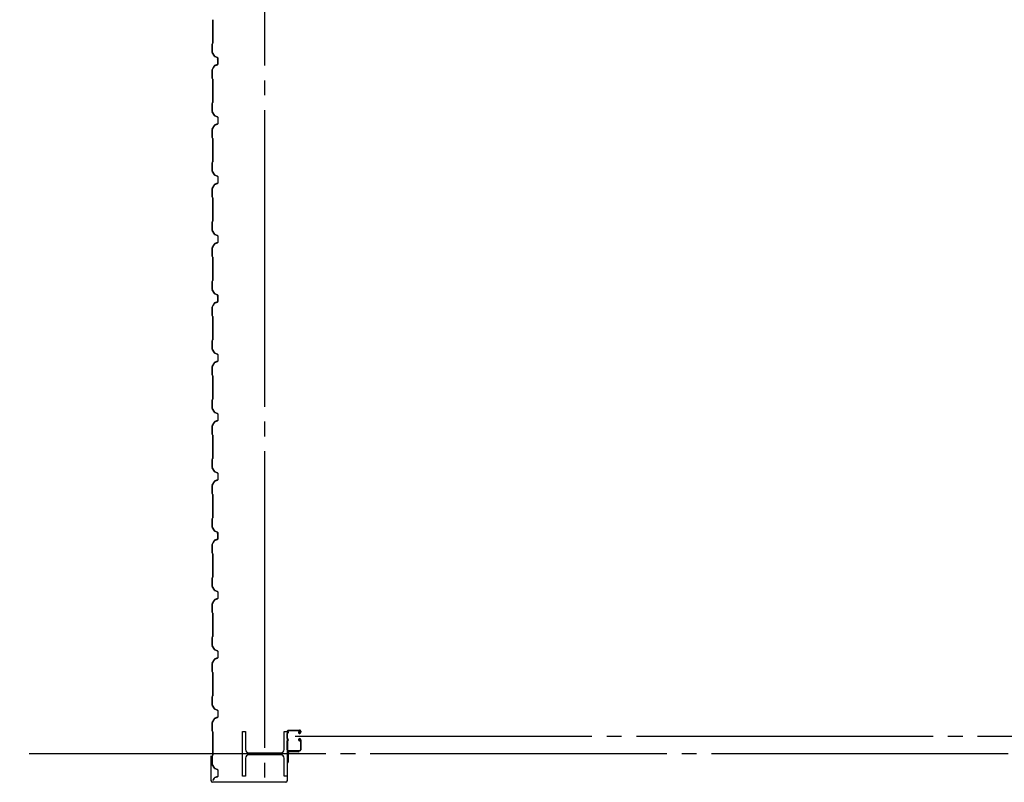
# Model space of a CAD drawing. Extents: x 1667 to 41127, y 644 to 28700.
# Drawn here: x 5330 to 8649, y 4359 to 6930 of the extents above; entities that cross this region are included whole.
import ezdxf

# ---------------------------------------------------------------- set-up
doc = ezdxf.new("R2010")
doc.units = 0
doc.header["$LTSCALE"] = 50
doc.header["$MEASUREMENT"] = 0
doc.linetypes.add('1PL-20', pattern=[23, 20, -1, 1, -1])
doc.layers.get('0').update_dxf_attribs({"linetype": 'CONTINUOUS'})
for name, color, linetype in [('CENTER', 6, '1PL-20'), ('COVER', 3, 'CONTINUOUS'), ('SIDING800', 3, 'CONTINUOUS'), ('シャッタ-レ-ル', 3, 'CONTINUOUS')]:
    doc.layers.add(name, color=color, linetype=linetype)

msp = doc.modelspace()

# ---------------------------------------------------------------- linework, layer by layer
for p, q in [((6081.9, 4530.4), (6091.9, 4530.4)), ((6081.9, 4380.4), (6081.9, 4530.4)), ((6091.9, 4530.4), (6091.9, 4469.9)), ((6221.9, 4530.4), (6231.9, 4530.4)), ((6221.9, 4469.9), (6221.9, 4530.4)), ((6231.9, 4530.4), (6231.9, 4380.4)), ((6102.9, 4458.9), (6210.9, 4458.9)), ((6210.9, 4451.9), (6102.9, 4451.9)), ((6091.9, 4440.9), (6091.9, 4380.4)), ((6221.9, 4380.4), (6221.9, 4440.9)), ((6091.9, 4380.4), (6081.9, 4380.4)), ((6231.9, 4380.4), (6221.9, 4380.4))]:
    msp.add_line(p, q)
for centre, start, end in [((6102.9, 4469.9), 180, 270), ((6102.9, 4440.9), 90, 180), ((6210.9, 4469.9), 270, 0), ((6210.9, 4440.9), 0, 90)]:
    msp.add_arc(centre, 11, start, end)
at = {"layer": 'CENTER'}
for p, q in [((6156.9, 3325.4), (6156.9, 18030.4)), ((6259, 4515.4), (8927.3, 4515.4)), ((13261.9, 4455.4), (5330.4, 4455.4))]:
    msp.add_line(p, q, dxfattribs=at)
at = {"layer": 'COVER'}
for p, q in [((6232.9, 4461.4), (6232.3, 4461.4)), ((6232.3, 4461.4), (6232.3, 4365)), ((6232.9, 4365), (6232.9, 4461.4)), ((5974.9, 4446.8), (5974.9, 4365)), ((5975.5, 4365), (5975.5, 4446.8)), ((5975.5, 4439.4), (5976.1, 4439.4)), ((5976.1, 4439.4), (5976.1, 4446.8)), ((6227.3, 4360), (5980.5, 4360))]:
    msp.add_line(p, q, dxfattribs=at)
for centre, radius, start, end in [((5975.5, 4446.8), 0.6, 0.0001, 179.9999), ((5980.5, 4365), 5.6, 180, 270), ((5980.5, 4365), 5, 180, 270), ((6227.3, 4365), 5.6, 270, 0), ((6227.3, 4365), 5, 270, 0)]:
    msp.add_arc(centre, radius, start, end, dxfattribs=at)
at = {"layer": 'SIDING800'}
for p, q in [((5980.9, 6929.9), (5980.9, 6890.4)), ((5981.3, 6890.4), (5981.3, 6929.9)), ((5980.9, 6890.4), (5980.9, 6850.6)), ((5981.3, 6850.6), (5981.3, 6890.4)), ((5978.9, 6847.6), (5978.9, 6820.7)), ((5980.6, 6849.9), (5979.3, 6848.6)), ((5979.3, 6820.7), (5979.3, 6847.6)), ((5979.6, 6848.3), (5980.9, 6849.6)), ((5979.2, 6819.5), (5986.5, 6806.9)), ((5986.8, 6807.1), (5979.6, 6819.7)), ((5987.8, 6805.8), (5997.2, 6802.4)), ((5997.3, 6802.8), (5987.9, 6806.2)), ((5986, 6774), (5979.2, 6761.4)), ((5979.5, 6761.2), (5986.3, 6773.8)), ((5984.2, 6770.6), (5981.9, 6766.6)), ((5986.8, 6774.3), (5982.2, 6766.4)), ((5982.6, 6766.2), (5987.2, 6774.1)), ((5984.5, 6770.4), (5984.2, 6770.6)), ((5996.6, 6778.4), (5987.3, 6775.2)), ((5987.4, 6774.8), (5996.8, 6778)), ((5997.2, 6778.7), (5988.1, 6775.4)), ((5988.2, 6775), (5997.3, 6778.3)), ((5998, 6795.9), (5998, 6780.3)), ((5998.4, 6799.5), (5998.4, 6799.9)), ((5998.4, 6780.3), (5998.4, 6796.3)), ((5998.5, 6800.5), (5998.5, 6780.6)), ((5998.9, 6780.6), (5998.9, 6800.5)), ((5978.9, 6760.3), (5978.9, 6732.9)), ((5979.3, 6732.9), (5979.3, 6760.3)), ((5979.3, 6731.9), (5980.6, 6730.6)), ((5980.9, 6730.9), (5979.6, 6732.2)), ((5980.9, 6729.9), (5980.9, 6650.8)), ((5981.3, 6650.8), (5981.3, 6729.9)), ((5978.9, 6647.8), (5978.9, 6620.5)), ((5980.6, 6650.1), (5979.3, 6648.8)), ((5979.3, 6620.5), (5979.3, 6647.8)), ((5979.6, 6648.5), (5980.9, 6649.8)), ((5979.2, 6619.3), (5986.5, 6606.7)), ((5986.8, 6606.9), (5979.6, 6619.5)), ((5987.8, 6605.6), (5997.2, 6602.2)), ((5997.3, 6602.6), (5987.9, 6606)), ((5986.5, 6574), (5979.2, 6561.4)), ((5979.6, 6561.2), (5986.8, 6573.8)), ((5997.2, 6578.5), (5987.8, 6575.1)), ((5987.9, 6574.7), (5997.3, 6578.1)), ((5998.5, 6600.3), (5998.5, 6580.4)), ((5998.9, 6580.4), (5998.9, 6600.3)), ((5978.9, 6560.2), (5978.9, 6532.9)), ((5979.3, 6532.9), (5979.3, 6560.2)), ((5979.3, 6531.9), (5980.6, 6530.6)), ((5980.9, 6530.9), (5979.6, 6532.2)), ((5980.9, 6529.9), (5980.9, 6490.4)), ((5981.3, 6490.4), (5981.3, 6529.9)), ((5980.9, 6490.4), (5980.9, 6450.8)), ((5981.3, 6450.8), (5981.3, 6490.4)), ((5978.9, 6447.8), (5978.9, 6420.5)), ((5980.6, 6450.1), (5979.3, 6448.8)), ((5979.3, 6420.5), (5979.3, 6447.8)), ((5979.6, 6448.5), (5980.9, 6449.8)), ((5979.2, 6419.3), (5986.5, 6406.7)), ((5986.8, 6406.9), (5979.6, 6419.5)), ((5987.8, 6405.6), (5997.2, 6402.2)), ((5997.3, 6402.6), (5987.9, 6406)), ((5986.5, 6374), (5979.2, 6361.4)), ((5979.6, 6361.2), (5986.8, 6373.8)), ((5997.2, 6378.5), (5987.8, 6375.1)), ((5987.9, 6374.7), (5997.3, 6378.1)), ((5998.5, 6400.3), (5998.5, 6390.4)), ((5998.5, 6390.4), (5998.5, 6380.4)), ((5998.9, 6390.4), (5998.9, 6400.3)), ((5998.9, 6380.4), (5998.9, 6390.4)), ((5978.9, 6360.2), (5978.9, 6332.9)), ((5979.3, 6332.9), (5979.3, 6360.2)), ((5979.3, 6331.9), (5980.6, 6330.6)), ((5980.9, 6330.9), (5979.6, 6332.2)), ((5980.9, 6329.9), (5980.9, 6290.4)), ((5981.3, 6290.4), (5981.3, 6329.9)), ((5980.9, 6290.4), (5980.9, 6250.8)), ((5981.3, 6250.8), (5981.3, 6290.4)), ((5978.9, 6247.8), (5978.9, 6220.5)), ((5980.6, 6250.1), (5979.3, 6248.8)), ((5979.3, 6220.5), (5979.3, 6247.8)), ((5979.6, 6248.5), (5980.9, 6249.8)), ((5979.2, 6219.3), (5986.5, 6206.7)), ((5986.8, 6206.9), (5979.6, 6219.5)), ((5986.5, 6174), (5979.2, 6161.4)), ((5979.6, 6161.2), (5986.8, 6173.8)), ((5987.8, 6205.6), (5997.2, 6202.2)), ((5997.2, 6178.5), (5987.8, 6175.1)), ((5997.3, 6202.6), (5987.9, 6206)), ((5987.9, 6174.7), (5997.3, 6178.1)), ((5998.5, 6200.3), (5998.5, 6190.4)), ((5998.5, 6190.4), (5998.5, 6180.4)), ((5998.9, 6190.4), (5998.9, 6200.3)), ((5998.9, 6180.4), (5998.9, 6190.4)), ((5978.9, 6160.2), (5978.9, 6132.9)), ((5979.3, 6132.9), (5979.3, 6160.2)), ((5979.3, 6131.9), (5980.6, 6130.6)), ((5980.9, 6130.9), (5979.6, 6132.2)), ((5980.9, 6129.9), (5980.9, 6090.4)), ((5981.3, 6090.4), (5981.3, 6129.9)), ((5980.9, 6090.4), (5980.9, 6050.6)), ((5981.3, 6050.6), (5981.3, 6090.4)), ((5978.9, 6047.6), (5978.9, 6020.7)), ((5980.6, 6049.9), (5979.3, 6048.6)), ((5979.3, 6020.7), (5979.3, 6047.6)), ((5979.6, 6048.3), (5980.9, 6049.6)), ((5979.2, 6019.5), (5986.5, 6006.9)), ((5986.8, 6007.1), (5979.6, 6019.7)), ((5986, 5974), (5979.2, 5961.4)), ((5986.8, 5974.3), (5982.2, 5966.4)), ((5982.6, 5966.2), (5987.2, 5974.1)), ((5996.6, 5978.4), (5987.3, 5975.2)), ((5987.4, 5974.8), (5996.8, 5978)), ((5987.8, 6005.8), (5997.2, 6002.4)), ((5997.3, 6002.8), (5987.9, 6006.2)), ((5997.2, 5978.7), (5988.1, 5975.4)), ((5988.2, 5975), (5997.3, 5978.3)), ((5998, 5995.9), (5998, 5980.3)), ((5998.4, 5999.5), (5998.4, 5999.9)), ((5998.4, 5980.3), (5998.4, 5996.3)), ((5998.5, 6000.5), (5998.5, 5980.6)), ((5998.9, 5980.6), (5998.9, 6000.5)), ((5978.9, 5960.3), (5978.9, 5932.9)), ((5979.3, 5932.9), (5979.3, 5960.3)), ((5979.5, 5961.2), (5986.3, 5973.8)), ((5984.2, 5970.6), (5981.9, 5966.6)), ((5984.5, 5970.4), (5984.2, 5970.6)), ((5979.3, 5931.9), (5980.6, 5930.6)), ((5980.9, 5930.9), (5979.6, 5932.2)), ((5980.9, 5929.9), (5980.9, 5850.8)), ((5981.3, 5850.8), (5981.3, 5929.9)), ((5978.9, 5847.8), (5978.9, 5820.5)), ((5980.6, 5850.1), (5979.3, 5848.8)), ((5979.3, 5820.5), (5979.3, 5847.8)), ((5979.6, 5848.5), (5980.9, 5849.8)), ((5979.2, 5819.3), (5986.5, 5806.7)), ((5986.8, 5806.9), (5979.6, 5819.5)), ((5987.8, 5805.6), (5997.2, 5802.2)), ((5997.2, 5778.5), (5987.8, 5775.1)), ((5997.3, 5802.6), (5987.9, 5806)), ((5987.9, 5774.7), (5997.3, 5778.1)), ((5998.5, 5800.3), (5998.5, 5780.4)), ((5998.9, 5780.4), (5998.9, 5800.3)), ((5978.9, 5760.2), (5978.9, 5732.9)), ((5986.5, 5774), (5979.2, 5761.4)), ((5979.3, 5732.9), (5979.3, 5760.2)), ((5979.6, 5761.2), (5986.8, 5773.8)), ((5979.3, 5731.9), (5980.6, 5730.6)), ((5980.9, 5730.9), (5979.6, 5732.2)), ((5980.9, 5729.9), (5980.9, 5690.4)), ((5981.3, 5690.4), (5981.3, 5729.9)), ((5980.9, 5690.4), (5980.9, 5650.8)), ((5981.3, 5650.8), (5981.3, 5690.4)), ((5978.9, 5647.8), (5978.9, 5620.5)), ((5980.6, 5650.1), (5979.3, 5648.8)), ((5979.3, 5620.5), (5979.3, 5647.8)), ((5979.6, 5648.5), (5980.9, 5649.8)), ((5979.2, 5619.3), (5986.5, 5606.7)), ((5986.8, 5606.9), (5979.6, 5619.5)), ((5987.8, 5605.6), (5997.2, 5602.2)), ((5997.2, 5578.5), (5987.8, 5575.1)), ((5997.3, 5602.6), (5987.9, 5606)), ((5987.9, 5574.7), (5997.3, 5578.1)), ((5998.5, 5600.3), (5998.5, 5590.4)), ((5998.5, 5590.4), (5998.5, 5580.4)), ((5998.9, 5590.4), (5998.9, 5600.3)), ((5998.9, 5580.4), (5998.9, 5590.4)), ((5978.9, 5560.2), (5978.9, 5532.9)), ((5986.5, 5574), (5979.2, 5561.4)), ((5979.3, 5532.9), (5979.3, 5560.2)), ((5979.6, 5561.2), (5986.8, 5573.8)), ((5979.3, 5531.9), (5980.6, 5530.6)), ((5980.9, 5530.9), (5979.6, 5532.2)), ((5980.9, 5529.9), (5980.9, 5490.4)), ((5981.3, 5490.4), (5981.3, 5529.9)), ((5980.9, 5490.4), (5980.9, 5450.8)), ((5981.3, 5450.8), (5981.3, 5490.4)), ((5978.9, 5447.8), (5978.9, 5420.5)), ((5980.6, 5450.1), (5979.3, 5448.8)), ((5979.3, 5420.5), (5979.3, 5447.8)), ((5979.6, 5448.5), (5980.9, 5449.8)), ((5979.2, 5419.3), (5986.5, 5406.7)), ((5986.8, 5406.9), (5979.6, 5419.5)), ((5987.8, 5405.6), (5997.2, 5402.2)), ((5997.2, 5378.5), (5987.8, 5375.1)), ((5997.3, 5402.6), (5987.9, 5406)), ((5987.9, 5374.7), (5997.3, 5378.1)), ((5998.5, 5400.3), (5998.5, 5390.4)), ((5998.5, 5390.4), (5998.5, 5380.4)), ((5998.9, 5390.4), (5998.9, 5400.3)), ((5998.9, 5380.4), (5998.9, 5390.4)), ((5978.9, 5360.2), (5978.9, 5332.9)), ((5986.5, 5374), (5979.2, 5361.4)), ((5979.3, 5332.9), (5979.3, 5360.2)), ((5979.6, 5361.2), (5986.8, 5373.8)), ((5979.3, 5331.9), (5980.6, 5330.6)), ((5980.9, 5330.9), (5979.6, 5332.2)), ((5980.9, 5329.9), (5980.9, 5290.4)), ((5981.3, 5290.4), (5981.3, 5329.9)), ((5980.9, 5290.4), (5980.9, 5250.6)), ((5981.3, 5250.6), (5981.3, 5290.4)), ((5978.9, 5247.6), (5978.9, 5220.7)), ((5980.6, 5249.9), (5979.3, 5248.6)), ((5979.3, 5220.7), (5979.3, 5247.6)), ((5979.6, 5248.3), (5980.9, 5249.6)), ((5979.2, 5219.5), (5986.5, 5206.9)), ((5986.8, 5207.1), (5979.6, 5219.7)), ((5996.6, 5178.4), (5987.3, 5175.2)), ((5987.4, 5174.8), (5996.8, 5178)), ((5987.8, 5205.8), (5997.2, 5202.4)), ((5997.3, 5202.8), (5987.9, 5206.2)), ((5997.2, 5178.7), (5988.1, 5175.4)), ((5988.2, 5175), (5997.3, 5178.3)), ((5998, 5195.9), (5998, 5180.3)), ((5998.4, 5199.5), (5998.4, 5199.9)), ((5998.4, 5180.3), (5998.4, 5196.3)), ((5998.5, 5200.5), (5998.5, 5180.6)), ((5998.9, 5180.6), (5998.9, 5200.5)), ((5978.9, 5160.3), (5978.9, 5132.9)), ((5986, 5174), (5979.2, 5161.4)), ((5979.3, 5132.9), (5979.3, 5160.3)), ((5979.5, 5161.2), (5986.3, 5173.8)), ((5984.2, 5170.6), (5981.9, 5166.6)), ((5986.8, 5174.3), (5982.2, 5166.4)), ((5982.6, 5166.2), (5987.2, 5174.1)), ((5984.5, 5170.4), (5984.2, 5170.6)), ((5979.3, 5131.9), (5980.6, 5130.6)), ((5980.9, 5130.9), (5979.6, 5132.2)), ((5980.9, 5129.9), (5980.9, 5050.8)), ((5981.3, 5050.8), (5981.3, 5129.9)), ((5978.9, 5047.8), (5978.9, 5020.5)), ((5980.6, 5050.1), (5979.3, 5048.8)), ((5979.3, 5020.5), (5979.3, 5047.8)), ((5979.6, 5048.5), (5980.9, 5049.8)), ((5979.2, 5019.3), (5986.5, 5006.7)), ((5986.8, 5006.9), (5979.6, 5019.5)), ((5987.8, 5005.6), (5997.2, 5002.2)), ((5997.2, 4978.5), (5987.8, 4975.1)), ((5997.3, 5002.6), (5987.9, 5006)), ((5998.5, 5000.3), (5998.5, 4980.4)), ((5998.9, 4980.4), (5998.9, 5000.3)), ((5978.9, 4960.2), (5978.9, 4932.9)), ((5986.5, 4974), (5979.2, 4961.4)), ((5979.3, 4932.9), (5979.3, 4960.2)), ((5979.6, 4961.2), (5986.8, 4973.8)), ((5987.9, 4974.7), (5997.3, 4978.1)), ((5979.3, 4931.9), (5980.6, 4930.6)), ((5980.9, 4930.9), (5979.6, 4932.2)), ((5980.9, 4929.9), (5980.9, 4890.4)), ((5981.3, 4890.4), (5981.3, 4929.9)), ((5980.9, 4890.4), (5980.9, 4850.8)), ((5981.3, 4850.8), (5981.3, 4890.4)), ((5978.9, 4847.8), (5978.9, 4820.5)), ((5980.6, 4850.1), (5979.3, 4848.8)), ((5979.3, 4820.5), (5979.3, 4847.8)), ((5979.6, 4848.5), (5980.9, 4849.8)), ((5979.2, 4819.3), (5986.5, 4806.7)), ((5986.8, 4806.9), (5979.6, 4819.5)), ((5987.8, 4805.6), (5997.2, 4802.2)), ((5997.3, 4802.6), (5987.9, 4806)), ((5998.5, 4800.3), (5998.5, 4790.4)), ((5998.5, 4790.4), (5998.5, 4780.4)), ((5998.9, 4790.4), (5998.9, 4800.3)), ((5998.9, 4780.4), (5998.9, 4790.4)), ((5978.9, 4760.2), (5978.9, 4732.9)), ((5978.9, 4760.2), (5978.9, 4732.9)), ((5986.5, 4774), (5979.2, 4761.4)), ((5979.3, 4732.9), (5979.3, 4760.2)), ((5979.6, 4761.2), (5986.8, 4773.8)), ((5997.2, 4778.5), (5987.8, 4775.1)), ((5987.9, 4774.7), (5997.3, 4778.1)), ((5979.3, 4731.9), (5980.6, 4730.6)), ((5980.9, 4730.9), (5979.6, 4732.2)), ((5980.9, 4729.9), (5980.9, 4690.4)), ((5981.3, 4690.4), (5981.3, 4729.9)), ((5980.9, 4690.4), (5980.9, 4650.8)), ((5981.3, 4650.8), (5981.3, 4690.4)), ((5978.9, 4647.8), (5978.9, 4620.5)), ((5980.6, 4650.1), (5979.3, 4648.8)), ((5979.3, 4620.5), (5979.3, 4647.8)), ((5979.6, 4648.5), (5980.9, 4649.8)), ((5979.2, 4619.3), (5986.5, 4606.7)), ((5986.8, 4606.9), (5979.6, 4619.5)), ((5987.8, 4605.6), (5997.2, 4602.2)), ((5997.3, 4602.6), (5987.9, 4606)), ((5998.5, 4600.3), (5998.5, 4590.4)), ((5998.5, 4590.4), (5998.5, 4580.4)), ((5998.9, 4590.4), (5998.9, 4600.3)), ((5998.9, 4580.4), (5998.9, 4590.4)), ((5978.9, 4560.2), (5978.9, 4532.9)), ((5986.5, 4574), (5979.2, 4561.4)), ((5979.3, 4532.9), (5979.3, 4560.2)), ((5979.6, 4561.2), (5986.8, 4573.8)), ((5997.2, 4578.5), (5987.8, 4575.1)), ((5987.9, 4574.7), (5997.3, 4578.1)), ((5979.3, 4531.9), (5980.6, 4530.6)), ((5980.9, 4530.9), (5979.6, 4532.2)), ((5980.9, 4529.9), (5980.9, 4490.4)), ((5981.3, 4490.4), (5981.3, 4529.9)), ((5980.9, 4490.4), (5980.9, 4450.6)), ((5981.3, 4450.6), (5981.3, 4490.4)), ((5978.9, 4447.6), (5978.9, 4420.7)), ((5980.6, 4449.9), (5979.3, 4448.6)), ((5979.3, 4420.7), (5979.3, 4447.6)), ((5979.6, 4448.3), (5980.9, 4449.6)), ((5979.2, 4419.5), (5986.5, 4406.9)), ((5986.8, 4407.1), (5979.6, 4419.7)), ((5987.8, 4405.8), (5997.2, 4402.4)), ((5997.3, 4402.8), (5987.9, 4406.2)), ((5998.5, 4400.5), (5998.5, 4380.6)), ((5998.9, 4380.6), (5998.9, 4400.5)), ((5984.2, 4370.6), (5981.9, 4366.6)), ((5986.8, 4374.3), (5982.2, 4366.4)), ((5982.6, 4366.2), (5987.2, 4374.1)), ((5984.5, 4370.4), (5984.2, 4370.6)), ((5997.2, 4378.7), (5988.1, 4375.4)), ((5988.2, 4375), (5997.3, 4378.3))]:
    msp.add_line(p, q, dxfattribs=at)
for centre, radius, start, end in [((5980.3, 6847.6), 1.4, 135, 180), ((5980.3, 6847.6), 1, 135, 180), ((5979.9, 6850.6), 1, 315, 360), ((5979.9, 6850.6), 1.4, 315, 0), ((5981.3, 6820.7), 2.4, 180, 210), ((5981.3, 6820.7), 2, 180, 210), ((5988.6, 6808.1), 2.4, 210, 250), ((5988.6, 6808.1), 2, 210, 250), ((5988.1, 6772.9), 2.4, 109.0256, 151.8214), ((5988.1, 6772.9), 2, 109.0256, 151.8214), ((5988.9, 6773.1), 2.4, 110, 150), ((5988.9, 6773.1), 2, 110, 150), ((5998.4, 6797.9), 2, 90, 258.463), ((5996, 6780.3), 2, 289.0256, 360), ((5998.4, 6797.9), 1.6, 90, 270), ((5996, 6780.3), 2.4, 289.0256, 0), ((5996.5, 6800.5), 2, 0, 70), ((5996.5, 6780.6), 2, 290, 0), ((5996.5, 6800.5), 2.4, 0, 70), ((5996.5, 6780.6), 2.4, 290, 0), ((5981.3, 6760.3), 2.4, 151.8214, 180), ((5981.3, 6760.3), 2, 151.8214, 180), ((5982.2, 6766.4), 0.4, 150, 330), ((5980.3, 6732.9), 1.4, 180, 225), ((5980.3, 6732.9), 1, 180, 225), ((5979.9, 6729.9), 1, 360, 45), ((5979.9, 6729.9), 1.4, 360, 45), ((5980.3, 6647.8), 1.4, 135, 180), ((5980.3, 6647.8), 1, 135, 180), ((5979.9, 6650.8), 1, 315, 360), ((5979.9, 6650.8), 1.4, 315, 0), ((5981.3, 6620.5), 2.4, 180, 210), ((5981.3, 6620.5), 2, 180, 210), ((5988.6, 6607.9), 2.4, 210, 250), ((5988.6, 6607.9), 2, 210, 250), ((5988.6, 6572.8), 2.4, 110, 150), ((5988.6, 6572.8), 2, 110, 150), ((5996.5, 6600.3), 2, 0, 70), ((5996.5, 6580.4), 2, 290, 0), ((5996.5, 6600.3), 2.4, 0, 70), ((5996.5, 6580.4), 2.4, 290, 0), ((5981.3, 6560.2), 2.4, 150, 180), ((5981.3, 6560.2), 2, 150, 180), ((5980.3, 6532.9), 1.4, 180, 225), ((5980.3, 6532.9), 1, 180, 225), ((5979.9, 6529.9), 1, 360, 45), ((5979.9, 6529.9), 1.4, 360, 45), ((5980.3, 6447.8), 1.4, 135, 180), ((5980.3, 6447.8), 1, 135, 180), ((5979.9, 6450.8), 1, 315, 360), ((5979.9, 6450.8), 1.4, 315, 0), ((5981.3, 6420.5), 2.4, 180, 210), ((5981.3, 6420.5), 2, 180, 210), ((5988.6, 6407.9), 2.4, 210, 250), ((5988.6, 6407.9), 2, 210, 250), ((5988.6, 6372.8), 2.4, 110, 150), ((5988.6, 6372.8), 2, 110, 150), ((5996.5, 6400.3), 2, 0, 70), ((5996.5, 6380.4), 2, 290, 0), ((5996.5, 6400.3), 2.4, 0, 70), ((5996.5, 6380.4), 2.4, 290, 0), ((5981.3, 6360.2), 2.4, 150, 180), ((5981.3, 6360.2), 2, 150, 180), ((5980.3, 6332.9), 1.4, 180, 225), ((5980.3, 6332.9), 1, 180, 225), ((5979.9, 6329.9), 1, 360, 45), ((5979.9, 6329.9), 1.4, 360, 45), ((5980.3, 6247.8), 1.4, 135, 180), ((5980.3, 6247.8), 1, 135, 180), ((5979.9, 6250.8), 1, 315, 360), ((5979.9, 6250.8), 1.4, 315, 0), ((5981.3, 6220.5), 2.4, 180, 210), ((5981.3, 6220.5), 2, 180, 210), ((5988.6, 6207.9), 2.4, 210, 250), ((5988.6, 6207.9), 2, 210, 250), ((5988.6, 6172.8), 2.4, 110, 150), ((5988.6, 6172.8), 2, 110, 150), ((5996.5, 6200.3), 2, 0, 70), ((5996.5, 6180.4), 2, 290, 0), ((5996.5, 6200.3), 2.4, 0, 70), ((5996.5, 6180.4), 2.4, 290, 0), ((5981.3, 6160.2), 2.4, 150, 180), ((5981.3, 6160.2), 2, 150, 180), ((5980.3, 6132.9), 1.4, 180, 225), ((5980.3, 6132.9), 1, 180, 225), ((5979.9, 6129.9), 1, 360, 45), ((5979.9, 6129.9), 1.4, 360, 45), ((5980.3, 6047.6), 1.4, 135, 180), ((5980.3, 6047.6), 1, 135, 180), ((5979.9, 6050.6), 1, 315, 360), ((5979.9, 6050.6), 1.4, 315, 0), ((5981.3, 6020.7), 2.4, 180, 210), ((5981.3, 6020.7), 2, 180, 210), ((5988.1, 5972.9), 2.4, 109.0256, 151.8214), ((5988.1, 5972.9), 2, 109.0256, 151.8214), ((5988.6, 6008.1), 2.4, 210, 250), ((5988.6, 6008.1), 2, 210, 250), ((5988.9, 5973.1), 2.4, 110, 150), ((5988.9, 5973.1), 2, 110, 150), ((5998.4, 5997.9), 2, 90, 258.463), ((5996, 5980.3), 2, 289.0256, 360), ((5998.4, 5997.9), 1.6, 90, 270), ((5996, 5980.3), 2.4, 289.0256, 0), ((5996.5, 6000.5), 2, 0, 70), ((5996.5, 5980.6), 2, 290, 0), ((5996.5, 6000.5), 2.4, 0, 70), ((5996.5, 5980.6), 2.4, 290, 0), ((5981.3, 5960.3), 2.4, 151.8214, 180), ((5981.3, 5960.3), 2, 151.8214, 180), ((5982.2, 5966.4), 0.4, 150, 330), ((5980.3, 5932.9), 1.4, 180, 225), ((5980.3, 5932.9), 1, 180, 225), ((5979.9, 5929.9), 1, 360, 45), ((5979.9, 5929.9), 1.4, 360, 45), ((5980.3, 5847.8), 1.4, 135, 180), ((5980.3, 5847.8), 1, 135, 180), ((5979.9, 5850.8), 1, 315, 360), ((5979.9, 5850.8), 1.4, 315, 0), ((5981.3, 5820.5), 2.4, 180, 210), ((5981.3, 5820.5), 2, 180, 210), ((5988.6, 5807.9), 2.4, 210, 250), ((5988.6, 5772.8), 2.4, 110, 150), ((5988.6, 5807.9), 2, 210, 250), ((5996.5, 5800.3), 2, 0, 70), ((5996.5, 5780.4), 2, 290, 0), ((5996.5, 5800.3), 2.4, 0, 70), ((5996.5, 5780.4), 2.4, 290, 0), ((5981.3, 5760.2), 2.4, 150, 180), ((5981.3, 5760.2), 2, 150, 180), ((5988.6, 5772.8), 2, 110, 150), ((5980.3, 5732.9), 1.4, 180, 225), ((5980.3, 5732.9), 1, 180, 225), ((5979.9, 5729.9), 1, 360, 45), ((5979.9, 5729.9), 1.4, 360, 45), ((5980.3, 5647.8), 1.4, 135, 180), ((5980.3, 5647.8), 1, 135, 180), ((5979.9, 5650.8), 1, 315, 360), ((5979.9, 5650.8), 1.4, 315, 0), ((5981.3, 5620.5), 2.4, 180, 210), ((5981.3, 5620.5), 2, 180, 210), ((5988.6, 5607.9), 2.4, 210, 250), ((5988.6, 5607.9), 2, 210, 250), ((5996.5, 5600.3), 2, 0, 70), ((5996.5, 5580.4), 2, 290, 0), ((5996.5, 5600.3), 2.4, 0, 70), ((5996.5, 5580.4), 2.4, 290, 0), ((5981.3, 5560.2), 2.4, 150, 180), ((5981.3, 5560.2), 2, 150, 180), ((5988.6, 5572.8), 2.4, 110, 150), ((5988.6, 5572.8), 2, 110, 150), ((5980.3, 5532.9), 1.4, 180, 225), ((5980.3, 5532.9), 1, 180, 225), ((5979.9, 5529.9), 1, 360, 45), ((5979.9, 5529.9), 1.4, 360, 45), ((5980.3, 5447.8), 1.4, 135, 180), ((5980.3, 5447.8), 1, 135, 180), ((5979.9, 5450.8), 1, 315, 360), ((5979.9, 5450.8), 1.4, 315, 0), ((5981.3, 5420.5), 2.4, 180, 210), ((5981.3, 5420.5), 2, 180, 210), ((5988.6, 5407.9), 2.4, 210, 250), ((5988.6, 5407.9), 2, 210, 250), ((5996.5, 5400.3), 2, 0, 70), ((5996.5, 5380.4), 2, 290, 0), ((5996.5, 5400.3), 2.4, 0, 70), ((5996.5, 5380.4), 2.4, 290, 0), ((5981.3, 5360.2), 2.4, 150, 180), ((5981.3, 5360.2), 2, 150, 180), ((5988.6, 5372.8), 2.4, 110, 150), ((5988.6, 5372.8), 2, 110, 150), ((5980.3, 5332.9), 1.4, 180, 225), ((5980.3, 5332.9), 1, 180, 225), ((5979.9, 5329.9), 1, 360, 45), ((5979.9, 5329.9), 1.4, 360, 45), ((5980.3, 5247.6), 1.4, 135, 180), ((5980.3, 5247.6), 1, 135, 180), ((5979.9, 5250.6), 1, 315, 360), ((5979.9, 5250.6), 1.4, 315, 0), ((5981.3, 5220.7), 2.4, 180, 210), ((5981.3, 5220.7), 2, 180, 210), ((5988.6, 5208.1), 2.4, 210, 250), ((5988.6, 5208.1), 2, 210, 250), ((5998.4, 5197.9), 2, 90, 258.463), ((5996, 5180.3), 2, 289.0256, 360), ((5998.4, 5197.9), 1.6, 90, 270), ((5996, 5180.3), 2.4, 289.0256, 0), ((5996.5, 5200.5), 2, 0, 70), ((5996.5, 5180.6), 2, 290, 0), ((5996.5, 5200.5), 2.4, 0, 70), ((5996.5, 5180.6), 2.4, 290, 0), ((5981.3, 5160.3), 2.4, 151.8214, 180), ((5981.3, 5160.3), 2, 151.8214, 180), ((5982.2, 5166.4), 0.4, 150, 330), ((5988.1, 5172.9), 2.4, 109.0256, 151.8214), ((5988.1, 5172.9), 2, 109.0256, 151.8214), ((5988.9, 5173.1), 2.4, 110, 150), ((5988.9, 5173.1), 2, 110, 150), ((5980.3, 5132.9), 1.4, 180, 225), ((5980.3, 5132.9), 1, 180, 225), ((5979.9, 5129.9), 1, 360, 45), ((5979.9, 5129.9), 1.4, 360, 45), ((5980.3, 5047.8), 1.4, 135, 180), ((5980.3, 5047.8), 1, 135, 180), ((5979.9, 5050.8), 1, 315, 360), ((5979.9, 5050.8), 1.4, 315, 0), ((5981.3, 5020.5), 2.4, 180, 210), ((5981.3, 5020.5), 2, 180, 210), ((5988.6, 5007.9), 2.4, 210, 250), ((5988.6, 5007.9), 2, 210, 250), ((5996.5, 5000.3), 2, 0, 70), ((5996.5, 4980.4), 2, 290, 0), ((5996.5, 5000.3), 2.4, 0, 70), ((5996.5, 4980.4), 2.4, 290, 0), ((5981.3, 4960.2), 2.4, 150, 180), ((5981.3, 4960.2), 2, 150, 180), ((5988.6, 4972.8), 2.4, 110, 150), ((5988.6, 4972.8), 2, 110, 150), ((5980.3, 4932.9), 1.4, 180, 225), ((5980.3, 4932.9), 1, 180, 225), ((5979.9, 4929.9), 1, 360, 45), ((5979.9, 4929.9), 1.4, 360, 45), ((5980.3, 4847.8), 1.4, 135, 180), ((5980.3, 4847.8), 1, 135, 180), ((5979.9, 4850.8), 1, 315, 360), ((5979.9, 4850.8), 1.4, 315, 0), ((5981.3, 4820.5), 2.4, 180, 210), ((5981.3, 4820.5), 2, 180, 210), ((5988.6, 4807.9), 2.4, 210, 250), ((5988.6, 4807.9), 2, 210, 250), ((5996.5, 4800.3), 2, 0, 70), ((5996.5, 4780.4), 2, 290, 0), ((5996.5, 4800.3), 2.4, 0, 70), ((5996.5, 4780.4), 2.4, 290, 0), ((5981.3, 4760.2), 2.4, 150, 180), ((5981.3, 4760.2), 2, 150, 180), ((5988.6, 4772.8), 2.4, 110, 150), ((5988.6, 4772.8), 2, 110, 150), ((5980.3, 4732.9), 1.4, 180, 225), ((5980.3, 4732.9), 1, 180, 225), ((5979.9, 4729.9), 1, 360, 45), ((5979.9, 4729.9), 1.4, 360, 45), ((5980.3, 4647.8), 1.4, 135, 180), ((5980.3, 4647.8), 1, 135, 180), ((5979.9, 4650.8), 1, 315, 360), ((5979.9, 4650.8), 1.4, 315, 0), ((5981.3, 4620.5), 2.4, 180, 210), ((5981.3, 4620.5), 2, 180, 210), ((5988.6, 4607.9), 2.4, 210, 250), ((5988.6, 4607.9), 2, 210, 250), ((5996.5, 4600.3), 2, 0, 70), ((5996.5, 4580.4), 2, 290, 0), ((5996.5, 4600.3), 2.4, 0, 70), ((5996.5, 4580.4), 2.4, 290, 0), ((5981.3, 4560.2), 2.4, 150, 180), ((5981.3, 4560.2), 2, 150, 180), ((5988.6, 4572.8), 2.4, 110, 150), ((5988.6, 4572.8), 2, 110, 150), ((5980.3, 4532.9), 1.4, 180, 225), ((5980.3, 4532.9), 1, 180, 225), ((5979.9, 4529.9), 1, 360, 45), ((5979.9, 4529.9), 1.4, 360, 45), ((5980.3, 4447.6), 1.4, 135, 180), ((5980.3, 4447.6), 1, 135, 180), ((5979.9, 4450.6), 1, 315, 360), ((5979.9, 4450.6), 1.4, 315, 0), ((5981.3, 4420.7), 2.4, 180, 210), ((5981.3, 4420.7), 2, 180, 210), ((5988.6, 4408.1), 2.4, 210, 250), ((5988.6, 4408.1), 2, 210, 250), ((5996.5, 4400.5), 2, 0, 70), ((5996.5, 4400.5), 2.4, 0, 70), ((5982.2, 4366.4), 0.4, 150, 330), ((5988.9, 4373.1), 2.4, 110, 150), ((5988.9, 4373.1), 2, 110, 150), ((5996.5, 4380.6), 2, 290, 0), ((5996.5, 4380.6), 2.4, 290, 0)]:
    msp.add_arc(centre, radius, start, end, dxfattribs=at)
at = {"layer": 'シャッタ-レ-ル'}
for p, q in [((6232.5, 4506.8), (6232.5, 4523.9)), ((6233.5, 4506.8), (6233.5, 4523.9)), ((6235.9, 4534.9), (6274, 4534.9)), ((6235.9, 4533.9), (6274, 4533.9)), ((6272.2, 4524.4), (6270.5, 4525.6)), ((6271.4, 4526.5), (6270.9, 4526.3)), ((6271.7, 4525.7), (6271.6, 4526.4)), ((6272.6, 4525), (6271.7, 4525.7)), ((6273.1, 4529.6), (6272.1, 4529)), ((6273.3, 4531.3), (6272.5, 4531.2)), ((6273.6, 4528.8), (6272.7, 4528.2)), ((6274, 4529.4), (6272.9, 4530.5)), ((6273, 4527.8), (6274, 4529.4)), ((6273.1, 4529.6), (6273.6, 4528.8)), ((6273.1, 4524.8), (6273.8, 4525.4)), ((6274.5, 4526.4), (6273.3, 4526.4)), ((6273.3, 4525.4), (6274.5, 4525.4)), ((6274.5, 4525.4), (6273.3, 4525.4)), ((6274.6, 4528.9), (6273.7, 4527.4)), ((6273.9, 4524.6), (6274, 4525.3)), ((6274.4, 4530.1), (6274.2, 4530.3)), ((6274.6, 4530.9), (6274.3, 4530.8)), ((6274.5, 4524.6), (6275, 4524.7)), ((6275.5, 4532.2), (6274.6, 4530.9)), ((6274.6, 4523.8), (6275.1, 4523.9)), ((6276.5, 4531.4), (6276.5, 4528.4)), ((6277, 4526.3), (6276.9, 4526.3)), ((6276.9, 4526.3), (6276.9, 4526.3)), ((6277.5, 4531.4), (6277.5, 4528.4)), ((6232.5, 4468.9), (6232.5, 4498.9)), ((6233.5, 4498.9), (6233.5, 4468.9)), ((6272.2, 4506.3), (6270.5, 4505.1)), ((6271.4, 4504.2), (6270.9, 4504.5)), ((6271.7, 4505), (6271.6, 4504.3)), ((6272.6, 4505.7), (6271.7, 4505)), ((6273.1, 4501.1), (6272.1, 4501.7)), ((6273.3, 4499.4), (6272.5, 4499.6)), ((6273.6, 4501.9), (6272.7, 4502.5)), ((6274, 4501.3), (6272.9, 4500.2)), ((6273, 4502.9), (6274, 4501.3)), ((6273.1, 4505.9), (6273.8, 4505.3)), ((6273.1, 4501.1), (6273.6, 4501.9)), ((6274.5, 4505.4), (6273.3, 4505.4)), ((6274.5, 4504.4), (6273.3, 4504.4)), ((6274.6, 4501.9), (6273.7, 4503.3)), ((6273.9, 4506.1), (6274, 4505.4)), ((6274.4, 4500.7), (6274.2, 4500.4)), ((6274.6, 4499.8), (6274.3, 4499.9)), ((6274.5, 4506.1), (6275, 4506)), ((6275.5, 4498.5), (6274.6, 4499.8)), ((6276.5, 4502.4), (6276.5, 4468.9)), ((6276.9, 4504.5), (6276.9, 4504.5)), ((6277, 4504.4), (6276.9, 4504.4)), ((6277.5, 4502.4), (6277.5, 4468.9)), ((6232.5, 4465.4), (6232.5, 4425.4)), ((6232.5, 4465.4), (6272.5, 4465.4)), ((6235.5, 4457.9), (6235.5, 4427.4)), ((6236, 4466.4), (6274, 4466.4)), ((6236, 4465.4), (6274, 4465.4)), ((6270.5, 4462.4), (6240, 4462.4)), ((6272.5, 4464.4), (6272.5, 4465.4)), ((6232.5, 4425.4), (6233.5, 4425.4))]:
    msp.add_line(p, q, dxfattribs=at)
for centre, radius, start, end in [((6234.5, 4531.8), 2, 163.0911, 254.1378), ((6234.5, 4523.9), 2, 109.4712, 180), ((6235.9, 4531.4), 3.5, 90.0305, 163.0911), ((6235.9, 4531.4), 2.5, 90.036, 163.0911), ((6234.5, 4531.8), 1, 163.0911, 254.1378), ((6234.5, 4523.9), 1, 109.4711, 180.0001), ((6233.1, 4527.9), 2.2, 289.4712, 61.0952), ((6233.7, 4528.9), 1, 61.0952, 74.1378), ((6233.7, 4528.9), 2, 61.0952, 74.1378), ((6233.1, 4527.9), 3.2, 289.4711, 61.0952), ((6273.5, 4527.2), 3.5, 159.16, 199.6087), ((6275.4, 4526.4), 5.5, 121.16, 159.1601), ((6270.9, 4526.3), 0.8, 199.6087, 234.16), ((6273.5, 4527.2), 2.7, 159.16, 199.6087), ((6275.4, 4526.4), 4.7, 121.16, 159.1601), ((6273.3, 4527.4), 2, 125.1911, 270.0004), ((6271.5, 4526.4), 0.1, 9.16, 113.1965), ((6274.1, 4527.1), 3.3, 234.16, 279.16), ((6273.3, 4527.4), 1, 125.29, 270.0004), ((6274.1, 4527.1), 2.5, 234.16, 245.6657), ((6273.3, 4527.6), 0.4, 149.2137, 333.8845), ((6272.8, 4534.2), 3, 279.1601, 323.1172), ((6273.9, 4525.4), 0.1, 354.1233, 130.789), ((6274.1, 4527.1), 2.5, 265.5379, 279.16), ((6274, 4531.4), 3.5, 0, 90.0004), ((6274, 4531.4), 2.5, 0, 90.0004), ((6274.4, 4530.5), 0.3, 99.16, 224.16), ((6273.7, 4529.4), 1, 329.1603, 44.16), ((6274.5, 4528.4), 3, 270.0004, 0), ((6274.5, 4528.4), 2, 270.0004, 0), ((6274.6, 4527.1), 2.5, 279.16, 337.4613), ((6274.7, 4526.3), 2.5, 279.16, 354.1715), ((6275.3, 4532.3), 0.213, 324.1411, 143.1172), ((6274.6, 4527.1), 2.5, 337.4613, 340.7909), ((6277, 4526.1), 0.2, 354.1714, 89.1601), ((6234.5, 4506.8), 2, 180, 250.5288), ((6234.5, 4498.9), 2, 109.4717, 180.0001), ((6234.5, 4506.8), 1, 180.0001, 250.5285), ((6234.5, 4498.9), 1, 108.9829, 180.068), ((6233.1, 4502.9), 2.2, 289.4717, 70.5288), ((6233.1, 4502.9), 3.2, 288.9829, 70.5285), ((6273.5, 4503.6), 3.5, 160.3913, 200.84), ((6270.9, 4504.5), 0.8, 125.84, 160.3913), ((6275.4, 4504.3), 5.5, 200.84, 238.84), ((6273.5, 4503.6), 2.7, 160.3913, 200.84), ((6275.4, 4504.3), 4.7, 200.8399, 238.84), ((6273.3, 4503.4), 2, 90.357, 234.8342), ((6271.5, 4504.3), 0.1, 246.8035, 350.84), ((6273.3, 4503.4), 1, 90.4173, 234.6727), ((6274.1, 4503.7), 2.5, 114.3343, 125.84), ((6273.3, 4503.2), 0.4, 26.1155, 210.7863), ((6272.8, 4496.5), 3, 36.8828, 80.8399), ((6273.9, 4505.4), 0.1, 229.211, 5.8767), ((6274.1, 4503.7), 2.5, 80.84, 94.4621), ((6274.4, 4500.2), 0.3, 135.84, 260.84), ((6273.7, 4501.3), 1, 315.84, 30.8397), ((6274.5, 4502.4), 3, 0, 90.0004), ((6274.5, 4502.4), 2, 0, 90.0004), ((6274.6, 4503.6), 2.5, 22.5387, 80.84), ((6274.7, 4504.4), 2.5, 5.8285, 80.84), ((6275.3, 4498.4), 0.213, 216.8828, 35.8589), ((6274.6, 4503.6), 2.5, 19.2091, 22.5387), ((6277, 4504.6), 0.2, 270.8399, 5.8286), ((6236, 4468.9), 3.5, 180.0001, 270.0004), ((6236, 4468.9), 2.5, 180.068, 270.0004), ((6240, 4457.9), 4.5, 90, 180), ((6270.5, 4464.4), 2, 270, 0), ((6274, 4468.9), 3.5, 270.0004, 0), ((6274, 4468.9), 2.5, 270.0004, 0), ((6233.5, 4427.4), 2, 270, 0)]:
    msp.add_arc(centre, radius, start, end, dxfattribs=at)

doc.saveas('drawing.dxf')
